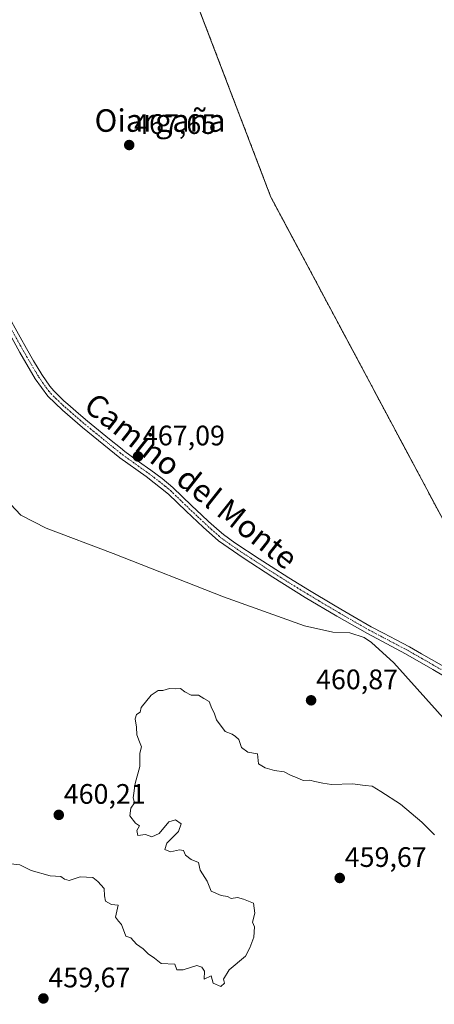
# Model space of a CAD drawing. Units: metres. Extents: x 631222 to 634693, y 4734307 to 4736686.
# Drawn here: x 631500 to 631647, y 4735006 to 4735356 of the extents above; entities that cross this region are included whole.
import ezdxf
from ezdxf.enums import TextEntityAlignment as Align

# ---------------------------------------------------------------- set-up
doc = ezdxf.new("R2010")
doc.units = ezdxf.units.M
doc.header["$MEASUREMENT"] = 0
for name, pattern in [('TRAZO_Y_PUNTO', [1, 0.5, -0.25, 0, -0.25]), ('TRAZOS', [0.75, 0.5, -0.25]), ('TRAZOSX2', [1.5, 1, -0.5])]:
    doc.linetypes.add(name, pattern=pattern)
for name, color, linetype, lineweight in [('Agrupación de edificios', 2, 'TRAZOSX2', 0), ('Agrupación de edificios CxS', 19, 'Continuous', 0), ('Alambrada', 19, 'TRAZOS', 0), ('Camino', 19, 'Continuous', 0), ('Camino Cxs', 19, 'Continuous', 0), ('Camino eje', 39, 'TRAZO_Y_PUNTO', 13), ('Carátula', 7, 'Continuous', 5), ('Cultivos herbáceos CxS', 92, 'Continuous', 0), ('Curva de nivel normal', 36, 'Continuous', 0), ('Núcleo urbano', 19, 'Continuous', 0), ('Núcleo urbano CxS', 19, 'Continuous', 0), ('Punto de cota en terreno', 7, 'Continuous', 0), ('Rótulo de punto de cota en terreno', 19, 'Continuous', 0), ('Texto cartográfico', 19, 'Continuous', 0)]:
    doc.layers.add(name, color=color, linetype=linetype, lineweight=lineweight)
doc.styles.add('Arial', font='txt', dxfattribs={"height": 0.2})

# ---------------------------------------------------------------- blocks, each defined once
blk = doc.blocks.new('*U194')
at = {"layer": 'Curva de nivel normal', "color": 36, "linetype": 'Continuous', "lineweight": 0}
blk.add_polyline3d([(631652.76, 4735105.29, 465), (631633.05, 4735127.18, 465), (631625.16, 4735134.44, 465), (631622.58, 4735136.22, 465), (631617.4, 4735137.82, 465), (631611.4, 4735138.03, 465), (631601.35, 4735140.33, 465), (631572.55, 4735150.63, 465), (631533.34, 4735166, 465), (631509.5, 4735174.99, 465), (631500.51, 4735179.64, 465), (631496.8, 4735183.53, 465)], dxfattribs=at)
blk = doc.blocks.new('*U195')
at = {"layer": 'Curva de nivel normal', "color": 36, "linetype": 'Continuous', "lineweight": 0}
blk.add_polyline3d([(631647.54, 4735066.1, 460), (631643.05, 4735070.57, 460), (631635.47, 4735076.92, 460), (631628.42, 4735081.44, 460), (631625.44, 4735083.38, 460), (631622.94, 4735083.65, 460), (631618.36, 4735084.16, 460), (631610.88, 4735083.93, 460), (631607.87, 4735084.44, 460), (631605.06, 4735084.97, 460), (631603.28, 4735085.52, 460), (631600.84, 4735085.41, 460), (631598.47, 4735086.38, 460), (631596.57, 4735087.14, 460), (631594.16, 4735088.4, 460), (631590.62, 4735088.93, 460), (631587.38, 4735089.9, 460), (631585, 4735091.31, 460), (631584.58, 4735094.82, 460), (631581.14, 4735095.38, 460), (631578.88, 4735097.12, 460), (631577.99, 4735099.9, 460), (631576.81, 4735101.05, 460), (631575.62, 4735101.86, 460), (631573.15, 4735102.72, 460), (631570.07, 4735106.97, 460), (631569.22, 4735109.46, 460), (631568.4, 4735110.98, 460), (631567.42, 4735113.43, 460), (631565.52, 4735114.54, 460), (631563.62, 4735115.64, 460), (631561.07, 4735115.64, 460), (631558.76, 4735116.82, 460), (631557.26, 4735118.11, 460), (631555.4, 4735117.92, 460), (631553.3, 4735118.07, 460), (631551.01, 4735117.38, 460), (631549.3, 4735117.35, 460), (631546.87, 4735115.66, 460), (631543.27, 4735111.31, 460), (631542.87, 4735109.64, 460), (631541.66, 4735108.77, 460), (631541.18, 4735107.25, 460), (631541.62, 4735104.27, 460), (631541.67, 4735101.58, 460), (631542.7, 4735099.1, 460), (631543.36, 4735097.31, 460), (631542.79, 4735095.03, 460), (631542.8, 4735090.37, 460), (631541.12, 4735084.28, 460), (631540.45, 4735079.19, 460), (631540.87, 4735077.44, 460), (631539.61, 4735075.52, 460), (631539.23, 4735072.81, 460), (631541.28, 4735070.18, 460), (631542.73, 4735069.31, 460), (631541.73, 4735067.56, 460), (631542.07, 4735065.78, 460), (631544.86, 4735066.24, 460), (631547.1, 4735065.34, 460), (631549.63, 4735066.53, 460), (631553.07, 4735070.64, 460), (631555.5, 4735071.4, 460), (631557.45, 4735070.03, 460), (631556.5, 4735067.22, 460), (631552.4, 4735063.08, 460), (631551.73, 4735060.87, 460), (631553.73, 4735060.07, 460), (631556.91, 4735060.78, 460), (631558.33, 4735060.48, 460), (631558.99, 4735058.9, 460), (631561.1, 4735057.34, 460), (631563.7, 4735056.28, 460), (631564.25, 4735053.49, 460), (631566.73, 4735049.64, 460), (631568.18, 4735046.09, 460), (631571.66, 4735044.56, 460), (631573.93, 4735044.17, 460), (631575.26, 4735043.5, 460), (631577.53, 4735043.77, 460), (631579.65, 4735043.22, 460), (631583.25, 4735041.82, 460), (631583.68, 4735038.25, 460), (631582.82, 4735035.06, 460), (631583.5, 4735033.34, 460), (631583.38, 4735029.69, 460), (631581.87, 4735025.97, 460), (631580.37, 4735022.97, 460), (631574.6, 4735018.1, 460), (631572.57, 4735014.81, 460), (631572.86, 4735013.43, 460), (631571.62, 4735012.19, 460), (631568.86, 4735013.44, 460), (631568.17, 4735015.95, 460), (631565.65, 4735014.76, 460), (631565.78, 4735017.69, 460), (631564.85, 4735019.09, 460), (631563.08, 4735019.66, 460), (631558.18, 4735018.09, 460), (631555.93, 4735018.17, 460), (631555.18, 4735020.09, 460), (631550.42, 4735020.33, 460), (631548.05, 4735022.29, 460), (631545.71, 4735023.8, 460), (631543.98, 4735025.52, 460), (631541.61, 4735027.2, 460), (631539.65, 4735029.43, 460), (631537.8, 4735030.04, 460), (631536.29, 4735034.19, 460), (631535.2, 4735035.44, 460), (631534.2, 4735036.78, 460), (631535.12, 4735041.03, 460), (631532.74, 4735041.32, 460), (631530.64, 4735042.55, 460), (631530.21, 4735044.45, 460), (631530.06, 4735046.97, 460), (631527.87, 4735049.44, 460), (631526.07, 4735050.97, 460), (631521.6, 4735051.18, 460), (631517.64, 4735049.88, 460), (631516.04, 4735050.28, 460), (631514.72, 4735051.3, 460), (631510.88, 4735051.45, 460), (631504.15, 4735053.39, 460), (631500.16, 4735055.4, 460), (631496.93, 4735055.83, 460)], dxfattribs=at)
blk = doc.blocks.new('5PATER')
at = {"layer": 'Carátula', "linetype": 'Continuous', "lineweight": 5}
h = blk.add_hatch(color=250, dxfattribs=at)
edge = h.paths.add_edge_path()
edge.add_ellipse((0, 0.01), major_axis=(-1.33, -1.34), ratio=0.999422, start_angle=0, end_angle=360)

msp = doc.modelspace()

# ---------------------------------------------------------------- linework, layer by layer
at = {"layer": 'Agrupación de edificios', "color": 2, "linetype": 'TRAZOSX2', "lineweight": 0}
msp.add_polyline3d([(631701.7, 4735087.16, 467.8), (631700.06, 4735087.16, 467.8), (631684.09, 4735114.69, 467.98), (631649.41, 4735180.22, 468.15), (631589.41, 4735292.55, 467.64), (631550.88, 4735393.32, 464.2)], dxfattribs=at)
at = {"layer": 'Agrupación de edificios CxS', "color": 19, "linetype": 'Continuous', "lineweight": 0}
msp.add_polyline3d([(631649.41, 4735180.22, 468.15), (631589.41, 4735292.55, 467.64), (631550.88, 4735393.32, 464.2)], dxfattribs=at)
at = {"layer": 'Alambrada', "color": 19, "linetype": 'TRAZOS', "lineweight": 0}
msp.add_polyline3d([(631550.88, 4735393.32, 471.96), (631589.41, 4735292.55, 467.87), (631649.41, 4735180.22, 471.91)], dxfattribs=at)
at = {"layer": 'Camino', "color": 19, "linetype": 'Continuous', "lineweight": 0}
for points in [[(631495.43, 4735251.56, 466.02), (631500.29, 4735242.83, 466.32), (631502.53, 4735238.83, 466.59), (631505.02, 4735234.5, 466.55), (631507.99, 4735229.56, 466.72), (631510.8, 4735225.43, 466.77), (631512.23, 4735223.75, 466.85), (631515.8, 4735220.25, 466.83), (631517.21, 4735219, 466.89), (631520.99, 4735215.72, 466.85), (631524.24, 4735212.96, 466.9), (631528.09, 4735209.76, 466.95), (631531.96, 4735206.6, 466.93), (631535.87, 4735203.49, 467.05), (631537.43, 4735202.27, 467), (631541.47, 4735199.33, 467.09), (631545.56, 4735196.45, 467.03), (631546.69, 4735195.62, 467.05), (631550.7, 4735192.63, 467.09), (631554.57, 4735189.45, 467.07), (631561.21, 4735183.04, 467.1), (631564.86, 4735179.62, 467), (631567.26, 4735177.39, 466.99), (631570.95, 4735174.02, 466.93), (631572.49, 4735172.73, 466.86), (631576.52, 4735169.78, 466.78), (631585.24, 4735164.06, 466.67), (631589.43, 4735161.34, 466.48), (631595.77, 4735157.34, 466.34), (631603.09, 4735152.82, 466.1), (631611.67, 4735147.72, 465.79), (631614.25, 4735146.2, 465.65), (631618.57, 4735143.69, 465.57), (631625.05, 4735140.01, 465.56), (631629.45, 4735137.65, 465.64), (631633.9, 4735135.36, 465.66), (631638.62, 4735132.87, 465.88), (631642.97, 4735130.42, 466.01), (631652.75, 4735124.77, 466.62)], [(631653.91, 4735120.64, 466.56), (631647, 4735124.83, 466.23), (631637.26, 4735130.4, 465.62), (631623.69, 4735137.53, 465.34), (631612.83, 4735143.77, 465.65), (631601.63, 4735150.41, 466.13), (631590.02, 4735157.62, 466.48), (631579.48, 4735164.45, 466.74), (631570.74, 4735170.51, 466.8), (631565.35, 4735175.31, 466.93), (631559.27, 4735181, 467.02), (631552.95, 4735187.11, 467.04), (631544.99, 4735193.36, 467.04), (631535.72, 4735200.03, 466.91), (631522.43, 4735210.79, 466.88), (631515.32, 4735216.91, 466.82), (631510.1, 4735221.88, 466.75), (631505.63, 4735228.01, 466.64), (631500.08, 4735237.42, 466.37), (631492.97, 4735250.17, 465.89)]]:
    msp.add_polyline3d(points, dxfattribs=at)
at = {"layer": 'Camino Cxs', "color": 19, "linetype": 'Continuous', "lineweight": 0}
for points in [[(631495.43, 4735251.56, 466.02), (631500.29, 4735242.83, 466.32), (631502.53, 4735238.83, 466.59), (631505.02, 4735234.5, 466.55), (631507.99, 4735229.56, 466.72), (631510.8, 4735225.43, 466.77), (631512.23, 4735223.75, 466.85), (631515.8, 4735220.25, 466.83), (631517.21, 4735219, 466.89), (631520.99, 4735215.72, 466.85), (631524.24, 4735212.96, 466.9), (631528.09, 4735209.76, 466.95), (631531.96, 4735206.6, 466.93), (631535.87, 4735203.49, 467.05), (631537.43, 4735202.27, 467), (631541.47, 4735199.33, 467.09), (631545.56, 4735196.45, 467.03), (631546.69, 4735195.62, 467.05), (631550.7, 4735192.63, 467.09), (631554.57, 4735189.45, 467.07), (631561.21, 4735183.04, 467.1), (631564.86, 4735179.62, 467), (631567.26, 4735177.39, 466.99), (631570.95, 4735174.02, 466.93), (631572.49, 4735172.73, 466.86), (631576.52, 4735169.78, 466.78), (631585.24, 4735164.06, 466.67), (631589.43, 4735161.34, 466.48), (631595.77, 4735157.34, 466.34), (631603.09, 4735152.82, 466.1), (631611.67, 4735147.72, 465.79), (631614.25, 4735146.2, 465.65), (631618.57, 4735143.69, 465.57), (631625.05, 4735140.01, 465.56), (631629.45, 4735137.65, 465.64), (631633.9, 4735135.36, 465.66), (631638.62, 4735132.87, 465.88), (631642.97, 4735130.42, 466.01), (631652.75, 4735124.77, 466.62)], [(631653.91, 4735120.64, 466.56), (631647, 4735124.83, 466.23), (631637.26, 4735130.4, 465.62), (631623.69, 4735137.53, 465.34), (631612.83, 4735143.77, 465.65), (631601.63, 4735150.41, 466.13), (631590.02, 4735157.62, 466.48), (631579.48, 4735164.45, 466.74), (631570.74, 4735170.51, 466.8), (631565.35, 4735175.31, 466.93), (631559.27, 4735181, 467.02), (631552.95, 4735187.11, 467.04), (631544.99, 4735193.36, 467.04), (631535.72, 4735200.03, 466.91), (631522.43, 4735210.79, 466.88), (631515.32, 4735216.91, 466.82), (631510.1, 4735221.88, 466.75), (631505.63, 4735228.01, 466.64), (631500.08, 4735237.42, 466.37), (631492.97, 4735250.17, 465.89)]]:
    msp.add_polyline3d(points, dxfattribs=at)
at = {"layer": 'Camino eje', "color": 39, "linetype": 'TRAZO_Y_PUNTO', "lineweight": 13}
msp.add_polyline3d([(631496.63, 4735246.5, 466.18), (631500.19, 4735240.13, 466.39), (631501.31, 4735238.13, 466.55), (631502.55, 4735235.96, 466.47), (631505.33, 4735231.26, 466.59), (631506.81, 4735228.79, 466.73), (631508.22, 4735226.72, 466.69), (631510.45, 4735223.66, 466.82), (631511.17, 4735222.82, 466.84), (631512.95, 4735221.07, 466.79), (631515.56, 4735218.58, 466.88), (631516.27, 4735217.96, 466.9), (631518.16, 4735216.32, 466.84), (631521.71, 4735213.26, 466.93), (631523.34, 4735211.88, 466.9), (631525.26, 4735210.28, 466.92), (631527.2, 4735208.7, 466.97), (631533.84, 4735203.32, 466.97), (631535.8, 4735201.76, 466.98), (631536.58, 4735201.15, 466.97), (631538.6, 4735199.68, 466.98), (631543.23, 4735196.35, 467.04), (631545.28, 4735194.91, 467.04), (631545.84, 4735194.49, 467.06), (631547.85, 4735193, 467.09), (631551.83, 4735189.87, 467.06), (631553.76, 4735188.28, 467.08), (631557.08, 4735185.08, 467.08), (631560.24, 4735182.02, 467.06), (631565.11, 4735177.47, 467), (631566.31, 4735176.35, 466.98), (631568.15, 4735174.67, 466.91), (631570.85, 4735172.27, 466.88), (631571.62, 4735171.62, 466.86), (631573.63, 4735170.15, 466.78), (631578, 4735167.12, 466.76), (631582.36, 4735164.26, 466.77), (631587.63, 4735160.84, 466.54), (631589.73, 4735159.48, 466.5), (631592.9, 4735157.48, 466.44), (631598.7, 4735153.88, 466.31), (631602.36, 4735151.62, 466.13), (631606.65, 4735149.07, 466), (631612.25, 4735145.75, 465.7), (631613.54, 4735144.99, 465.66), (631615.7, 4735143.73, 465.68), (631621.13, 4735140.61, 465.32), (631624.37, 4735138.77, 465.56), (631626.57, 4735137.59, 465.62), (631628.8, 4735136.45, 465.47), (631635.58, 4735132.88, 465.76), (631637.94, 4735131.64, 465.77), (631640.12, 4735130.41, 465.79), (631644.99, 4735127.63, 466.17), (631649.88, 4735124.8, 466.44)], dxfattribs=at)
at = {"layer": 'Cultivos herbáceos CxS', "color": 92, "linetype": 'Continuous', "lineweight": 0}
for points in [[(631553.42, 4735386.68, 468.64), (631562.46, 4735363.02, 467.67), (631589.41, 4735292.55, 467.64), (631596.12, 4735279.98, 467.62), (631649.41, 4735180.22, 468.15), (631663.31, 4735153.96, 468.21), (631684.09, 4735114.69, 467.98), (631694.56, 4735096.65, 467.91), (631700.06, 4735087.16, 467.8), (631701.69, 4735087.16, 467.8)], [(631562.46, 4735363.02, 467.67), (631589.41, 4735292.55, 467.64), (631596.12, 4735279.98, 467.62), (631649.41, 4735180.22, 468.15)]]:
    msp.add_polyline3d(points, dxfattribs=at)
at = {"layer": 'Núcleo urbano', "color": 19, "linetype": 'Continuous', "lineweight": 0}
msp.add_polyline3d([(631553.42, 4735386.68, 468.64), (631562.46, 4735363.02, 467.67), (631589.41, 4735292.55, 467.64), (631596.12, 4735279.98, 467.62), (631649.41, 4735180.22, 468.15), (631663.31, 4735153.96, 468.21), (631684.09, 4735114.69, 467.98), (631694.56, 4735096.65, 467.91), (631700.06, 4735087.16, 467.8), (631701.69, 4735087.16, 467.8)], dxfattribs=at)
at = {"layer": 'Núcleo urbano CxS', "color": 19, "linetype": 'Continuous', "lineweight": 0}
msp.add_polyline3d([(631649.41, 4735180.22, 468.15), (631596.12, 4735279.98, 467.62), (631589.41, 4735292.55, 467.64), (631562.46, 4735363.02, 467.67)], dxfattribs=at)

# ---------------------------------------------------------------- block references
at = {"layer": 'Curva de nivel normal', "color": 36, "linetype": 'Continuous', "lineweight": 0}
for name in ['*U195', '*U194']:
    msp.add_blockref(name, (0, 0), dxfattribs=at)
at = {"layer": 'Punto de cota en terreno', "linetype": 'Continuous', "lineweight": 0}
for p in [(631539.01, 4735311.09, 467.65), (631542.14, 4735200.47, 467.09), (631603.68, 4735113.85, 460.87), (631513.98, 4735073.15, 460.21), (631613.87, 4735050.73, 459.67), (631508.51, 4735007.94, 459.67)]:
    msp.add_blockref('5PATER', p, dxfattribs=at)

# ---------------------------------------------------------------- texts
at = {"layer": 'Rótulo de punto de cota en terreno', "color": 19, "linetype": 'Continuous', "lineweight": 0, "style": 'Arial'}
for s, p in [('467,65', (631540.77, 4735312.85)), ('467,09', (631543.9, 4735202.23)), ('460,87', (631605.44, 4735115.61)), ('460,21', (631515.74, 4735074.91)), ('459,67', (631615.63, 4735052.49)), ('459,67', (631510.27, 4735009.7))]:
    msp.add_text(s, height=7, dxfattribs=at).set_placement(p, align=Align.BOTTOM_LEFT)
at = {"layer": 'Texto cartográfico', "color": 19, "linetype": 'Continuous', "lineweight": 0, "style": 'Arial'}
msp.add_text('Oiargaña', height=8, dxfattribs=at).set_placement((631549.99, 4735319.8), align=Align.MIDDLE_CENTER)
msp.add_text('Camino del Monte', height=8, rotation=-38.4916, dxfattribs=at).set_placement((631561.03, 4735191.76), align=Align.MIDDLE_CENTER)

doc.saveas('drawing.dxf')
